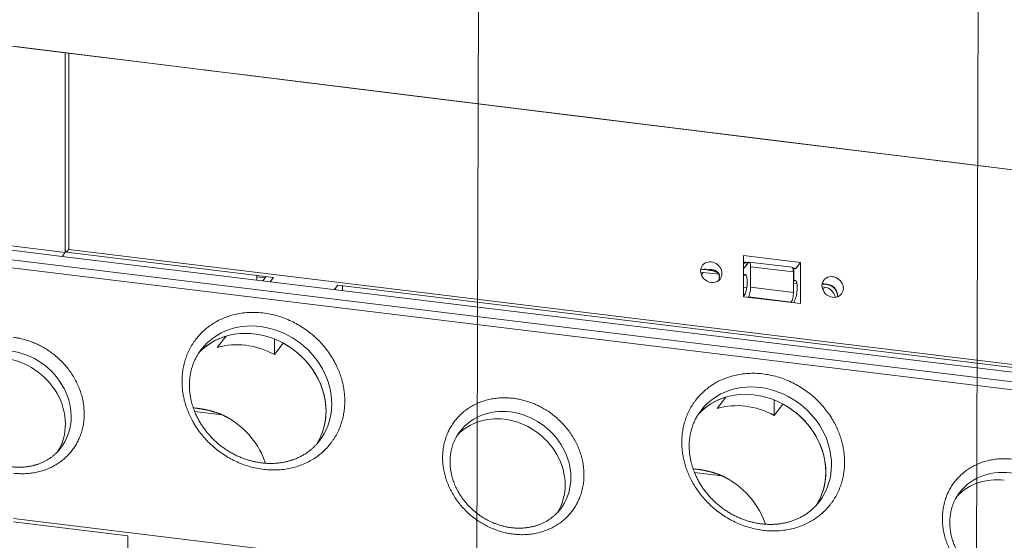
# Model space of a CAD drawing. Extents: x 0 to 578, y 0 to 297.
# Drawn here: x 135 to 152, y 265 to 274 of the extents above; entities that cross this region are included whole.
import ezdxf
from ezdxf.enums import TextEntityAlignment as Align

# ---------------------------------------------------------------- set-up
doc = ezdxf.new("R2010")
doc.units = 0
doc.layers.get('0').update_dxf_attribs({"lineweight": 13})
doc.styles.get("Standard").update_dxf_attribs({"font": 'isocp.shx'})
doc.dimstyles.get("Standard").update_dxf_attribs({"dimtxt": 2.5, "dimasz": 2.5, "dimexe": 1.25, "dimexo": 0.625, "dimtad": 1, "dimcen": 2.5, "dimadec": 0, "dimazin": 0, "dimtfac": 1, "dimtmove": 0, "dimatfit": 0, "dimfxl": 1, "dimarcsym": 0})

# ---------------------------------------------------------------- blocks, each defined once
blk = doc.blocks.new('*D272')
at = {"color": 190, "lineweight": 13, "ltscale": 0.445851}
for p, q in [((134.663595, 261.340043), (134.716341, 279.173999)), ((143.028253, 260.320532), (143.080999, 278.154488))]:
    blk.add_line(p, q, dxfattribs=at)
at = {"color": 190, "lineweight": 13, "ltscale": 0.210664}
blk.add_line((134.710426, 277.174008), (143.075084, 276.154496), dxfattribs=at)
at = {"color": 190, "lineweight": 13}
for points in [[(136.690713, 277.454112), (134.710426, 277.174008), (136.565458, 276.426442)], [(141.094796, 275.87439), (143.075084, 276.154496), (141.220051, 276.902062)]]:
    blk.add_lwpolyline(points, dxfattribs=at)
blk.add_text('35', height=2, rotation=353.050866, dxfattribs=at).set_placement((137.093086, 277.891002), (140.934398, 277.422808), align=Align.FIT)
blk = doc.blocks.new('*D273')
at = {"color": 190, "lineweight": 13, "ltscale": 0.445851}
for p, q in [((143.028253, 260.320532), (143.080999, 278.154488)), ((151.392912, 259.301021), (151.445658, 277.134976))]:
    blk.add_line(p, q, dxfattribs=at)
at = {"color": 190, "lineweight": 13, "ltscale": 0.210664}
blk.add_line((143.075084, 276.154496), (151.439743, 275.134986), dxfattribs=at)
at = {"color": 190, "lineweight": 13}
for points in [[(145.055372, 276.434602), (143.075084, 276.154496), (144.930117, 275.40693)], [(149.459455, 274.85488), (151.439743, 275.134986), (149.584711, 275.882552)]]:
    blk.add_lwpolyline(points, dxfattribs=at)
blk.add_text('35', height=2, rotation=353.050866, dxfattribs=at).set_placement((145.457745, 276.871491), (149.299058, 276.403298), align=Align.FIT)
blk = doc.blocks.new('BLOCK1476')
at = {"color": 7, "lineweight": 13, "ltscale": 0.090303}
blk.add_line((-66.912, 66.082), (-70.497, 66.525), dxfattribs=at)
at = {"color": 7, "lineweight": 13}
for p, q in [((-41.299, 62.917), (-70.216, 66.49)), ((27.489, 54.419), (-66.673, 66.052)), ((-2.082, 58.072), (-31.009, 61.646)), ((-100.578, 56.537), (-67.119, 52.459)), ((27.618, 39.73), (-101.437, 55.46)), ((-100.578, 55.895), (27.521, 40.282)), ((-66.674, 52.925), (27.488, 41.448)), ((-67.119, 52.459), (27.521, 40.924)), ((-48.658, 50.522), (9.178, 43.473)), ((27.616, 22.978), (-70.37, 34.921))]:
    blk.add_line(p, q, dxfattribs=at)
at = {"color": 7, "lineweight": 13, "ltscale": 0.011088}
blk.add_line((-67.113, 66.107), (-66.673, 66.052), dxfattribs=at)
at = {"color": 7, "lineweight": 13, "ltscale": 0.333928}
blk.add_line((-66.912, 66.082), (-66.913, 52.725), dxfattribs=at)
at = {"color": 7, "lineweight": 13, "ltscale": 0.096456}
blk.add_line((-63.083, 65.609), (-66.912, 66.082), dxfattribs=at)
at = {"color": 7, "lineweight": 13, "ltscale": 0.328181}
blk.add_line((-66.674, 52.925), (-66.673, 66.052), dxfattribs=at)
at = {"color": 7, "lineweight": 13, "ltscale": 0.001109}
blk.add_line((-57.578, 64.929), (-57.534, 64.923), dxfattribs=at)
at = {"color": 7, "lineweight": 13, "ltscale": 0.052854}
blk.add_line((-55.435, 64.664), (-57.534, 64.923), dxfattribs=at)
at = {"color": 7, "lineweight": 13, "ltscale": 0.036994}
blk.add_line((-53.967, 64.483), (-55.435, 64.664), dxfattribs=at)
at = {"color": 7, "lineweight": 13, "ltscale": 0.027201}
blk.add_line((-54.366, 64.532), (-53.286, 64.398), dxfattribs=at)
at = {"color": 7, "lineweight": 13, "ltscale": 0.018862}
blk.add_line((-52.537, 64.306), (-53.286, 64.398), dxfattribs=at)
at = {"color": 7, "lineweight": 13, "ltscale": 0.399034}
blk.add_line((-36.696, 62.349), (-52.537, 64.306), dxfattribs=at)
at = {"color": 7, "lineweight": 13, "ltscale": 0.000381}
blk.add_line((-41.298, 62.917), (-41.283, 62.915), dxfattribs=at)
at = {"color": 7, "lineweight": 13, "ltscale": 9.8e-05}
blk.add_line((-41.263, 62.913), (-41.26, 62.913), dxfattribs=at)
at = {"color": 7, "lineweight": 13, "ltscale": 0.258219}
blk.add_line((-41.26, 62.913), (-31.009, 61.646), dxfattribs=at)
at = {"color": 7, "lineweight": 13, "ltscale": 0.128319}
blk.add_line((-36.696, 62.349), (-31.602, 61.719), dxfattribs=at)
at = {"color": 7, "lineweight": 13, "ltscale": 0.004125}
blk.add_line((-31.438, 61.699), (-31.602, 61.719), dxfattribs=at)
at = {"color": 7, "lineweight": 13, "ltscale": 0.287668}
blk.add_line((-20.018, 60.288), (-31.438, 61.699), dxfattribs=at)
at = {"color": 7, "lineweight": 13, "ltscale": 0.192766}
blk.add_line((-20.018, 60.288), (-12.366, 59.343), dxfattribs=at)
at = {"color": 7, "lineweight": 13, "ltscale": 0.004696}
blk.add_line((-12.18, 59.32), (-12.366, 59.343), dxfattribs=at)
at = {"color": 7, "lineweight": 13, "ltscale": 0.115795}
blk.add_line((-7.583, 58.752), (-12.18, 59.32), dxfattribs=at)
at = {"color": 7, "lineweight": 13, "ltscale": 0.363276}
blk.add_line((-7.583, 58.752), (6.839, 56.97), dxfattribs=at)
at = {"color": 7, "lineweight": 13, "ltscale": 0.090285}
blk.add_line((-70.498, 53.162), (-66.913, 52.725), dxfattribs=at)
at = {"color": 7, "lineweight": 13, "ltscale": 0.004821}
blk.add_line((-66.913, 52.905), (-66.821, 52.736), dxfattribs=at)
at = {"color": 7, "lineweight": 13, "ltscale": 0.005994}
blk.add_line((-66.674, 52.925), (-66.821, 52.736), dxfattribs=at)
at = {"color": 7, "lineweight": 13, "ltscale": 0.3491}
blk.add_line((-66.821, 52.736), (-52.96, 51.046), dxfattribs=at)
at = {"color": 7, "lineweight": 13, "ltscale": 0.008392}
blk.add_line((-67.119, 52.459), (-66.913, 52.725), dxfattribs=at)
at = {"color": 7, "lineweight": 13, "ltscale": 0.096304}
for p, q in [((-21.505, 52.514), (-17.681, 52.048)), ((-21.505, 49.761), (-17.681, 49.294))]:
    blk.add_line(p, q, dxfattribs=at)
at = {"color": 7, "lineweight": 13, "ltscale": 0.068845}
for p, q in [((-21.505, 52.514), (-21.505, 49.761)), ((-17.681, 52.048), (-17.681, 49.294))]:
    blk.add_line(p, q, dxfattribs=at)
at = {"color": 7, "lineweight": 13, "ltscale": 0.008795}
blk.add_line((-21.156, 52.057), (-21.505, 52.099), dxfattribs=at)
at = {"color": 7, "lineweight": 13, "ltscale": 0.072228}
for p, q in [((-21.113, 52.074), (-18.245, 51.725)), ((-18.159, 51.418), (-21.027, 51.768)), ((-18.159, 50.041), (-21.027, 50.391)), ((-18.306, 49.393), (-21.174, 49.742))]:
    blk.add_line(p, q, dxfattribs=at)
at = {"color": 7, "lineweight": 13, "ltscale": 0.006543}
blk.add_line((-23.858, 51.54), (-23.599, 51.509), dxfattribs=at)
at = {"color": 7, "lineweight": 13, "ltscale": 0.007127}
blk.add_line((-23.55, 51.498), (-23.833, 51.533), dxfattribs=at)
at = {"color": 7, "lineweight": 13, "ltscale": 0.007937}
blk.add_line((-21.505, 52.055), (-21.19, 52.016), dxfattribs=at)
at = {"color": 7, "lineweight": 13, "ltscale": 0.006538}
blk.add_line((-21.245, 51.944), (-21.505, 51.976), dxfattribs=at)
at = {"color": 7, "lineweight": 13, "ltscale": 0.01019}
blk.add_line((-21.174, 52.037), (-21.423, 51.715), dxfattribs=at)
at = {"color": 7, "lineweight": 13, "ltscale": 0.034422}
for p, q in [((-21.027, 50.391), (-21.027, 51.768)), ((-18.159, 50.041), (-18.159, 51.418))]:
    blk.add_line(p, q, dxfattribs=at)
at = {"color": 7, "lineweight": 13, "ltscale": 0.005888}
blk.add_line((-17.974, 51.669), (-18.208, 51.697), dxfattribs=at)
at = {"color": 7, "lineweight": 13, "ltscale": 0.003818}
blk.add_line((-18.186, 51.65), (-18.035, 51.632), dxfattribs=at)
at = {"color": 7, "lineweight": 13, "ltscale": 0.01718}
blk.add_line((-18.121, 51.642), (-18.121, 50.955), dxfattribs=at)
at = {"color": 7, "lineweight": 13, "ltscale": 0.011989}
blk.add_line((-17.974, 51.669), (-17.681, 52.048), dxfattribs=at)
at = {"color": 7, "lineweight": 13, "ltscale": 0.007812}
for p, q in [((-54.073, 50.869), (-54.073, 51.182)), ((-48.337, 50.17), (-48.337, 50.483))]:
    blk.add_line(p, q, dxfattribs=at)
at = {"color": 7, "lineweight": 13, "ltscale": 0.014036}
blk.add_line((-54.073, 51.084), (-53.516, 51.016), dxfattribs=at)
at = {"color": 7, "lineweight": 13, "ltscale": 0.009027}
for p, q in [((-53.668, 50.82), (-53.447, 51.105)), ((-53.181, 50.76), (-52.96, 51.046)), ((-48.879, 50.236), (-48.658, 50.522))]:
    blk.add_line(p, q, dxfattribs=at)
at = {"color": 7, "lineweight": 13, "ltscale": 0.026281}
blk.add_line((-23.155, 51.259), (-24.199, 51.386), dxfattribs=at)
at = {"color": 7, "lineweight": 13, "ltscale": 0.001544}
for p, q in [((-21.467, 51.199), (-21.505, 51.15)), ((-21.467, 49.822), (-21.505, 49.773))]:
    blk.add_line(p, q, dxfattribs=at)
at = {"color": 7, "lineweight": 13, "ltscale": 0.004162}
blk.add_line((-21.302, 51.179), (-21.467, 51.199), dxfattribs=at)
at = {"color": 7, "lineweight": 13, "ltscale": 0.002548}
blk.add_line((-17.986, 50.82), (-18.087, 50.832), dxfattribs=at)
at = {"color": 7, "lineweight": 13, "ltscale": 0.002132}
blk.add_line((-18.075, 50.835), (-17.99, 50.825), dxfattribs=at)
at = {"color": 7, "lineweight": 13, "ltscale": 0.002035}
blk.add_line((-48.821, 50.229), (-48.821, 50.311), dxfattribs=at)
at = {"color": 7, "lineweight": 13, "ltscale": 0.005485}
blk.add_line((-21.505, 50.373), (-21.287, 50.347), dxfattribs=at)
at = {"color": 7, "lineweight": 13, "ltscale": 0.006104}
blk.add_line((-17.917, 50.621), (-18.159, 50.65), dxfattribs=at)
at = {"color": 7, "lineweight": 13, "ltscale": 0.004264}
blk.add_line((-16.073, 50.396), (-16.242, 50.417), dxfattribs=at)
at = {"color": 7, "lineweight": 13, "ltscale": 0.002786}
blk.add_line((-16.127, 50.593), (-16.238, 50.607), dxfattribs=at)
at = {"color": 7, "lineweight": 13, "ltscale": 0.002173}
blk.add_line((-21.505, 49.912), (-21.419, 49.901), dxfattribs=at)
at = {"color": 7, "lineweight": 13, "ltscale": 0.000635}
for p, q in [((-21.174, 49.742), (-21.189, 49.722)), ((-18.306, 49.393), (-18.321, 49.372))]:
    blk.add_line(p, q, dxfattribs=at)
at = {"color": 7, "lineweight": 13, "ltscale": 0.00124}
blk.add_line((-15.204, 49.806), (-15.206, 49.756), dxfattribs=at)
at = {"color": 7, "lineweight": 13, "ltscale": 0.023978}
for p, q in [((-56.725, 46.361), (-56.138, 47.119)), ((-52.901, 45.895), (-52.314, 46.653)), ((-23.266, 42.283), (-22.679, 43.041)), ((-19.443, 41.817), (-18.856, 42.575))]:
    blk.add_line(p, q, dxfattribs=at)
at = {"color": 7, "lineweight": 13, "ltscale": 0.025834}
for p, q in [((-52.901, 45.895), (-52.901, 46.928)), ((-19.443, 41.817), (-19.443, 42.85))]:
    blk.add_line(p, q, dxfattribs=at)
at = {"color": 7, "lineweight": 13, "ltscale": 0.046193}
for p, q in [((-56.408, 41.855), (-58.242, 42.078)), ((-22.949, 37.777), (-24.783, 38))]:
    blk.add_line(p, q, dxfattribs=at)
at = {"color": 7, "lineweight": 13, "ltscale": 0.192607}
blk.add_line((-70.37, 34.692), (-62.722, 33.759), dxfattribs=at)
at = {"color": 7, "lineweight": 13, "ltscale": 0.114741}
blk.add_line((-62.722, 33.759), (-62.723, 29.17), dxfattribs=at)
at = {"color": 7, "lineweight": 13}
for centre, radius, start, end in [((-24.148, 50.854), 0.731, 70.92671, 107.69796), ((-23.723, 51.104), 0.612, 333.41165, 358.1406), ((-23.717, 51.118), 0.617, 332.74502, 358.61973), ((-16.25, 50.17), 0.442, 70.88224, 88.24786), ((-16.219, 50.411), 0.25, 51.39645, 91.58772), ((-58.875, 35.759), 6.581, 83.04056, 85.25835), ((-25.417, 31.681), 6.581, 83.04056, 85.25835)]:
    blk.add_arc(centre, radius, start, end, dxfattribs=at)
for centre, major_axis, ratio, start_param, end_param in [((-23.656, 51.4), (-0.593, 0.459), 0.877513, 3.738057, 6.283143), ((-21.174, 51.578), (0.06, 0.496), 0.269375, 0, 0.424621), ((-21.174, 51.578), (0.06, 0.496), 0.269375, 5.13701, 6.283185), ((-23.656, 51.4), (-0.593, 0.459), 0.877513, 6.283143, 9.424735), ((-24.037, 50.907), (-0.593, 0.459), 0.877513, 5.097005, 5.790029), ((-21.423, 52.174), (0.06, 0.496), 0.269375, 2.975033, 3.141593), ((-21.423, 52.174), (0.06, 0.496), 0.269375, 3.141593, 3.566213), ((-18.306, 51.228), (0.06, 0.496), 0.269375, 5.13701, 6.283185), ((-17.974, 52.128), (-0.06, -0.496), 0.269375, 0, 0.424621), ((-24.199, 50.698), (-0.593, 0.459), 0.877513, 5.308853, 5.543992), ((-24.199, 50.698), (0.091, 0.744), 0.269375, 0.424621, 0.899279), ((-23.656, 51.4), (-0.593, 0.459), 0.877513, 3.14155, 3.738057), ((-21.467, 50.51), (0.091, 0.744), 0.269375, 0, 0.424621), ((-21.467, 50.51), (0.091, 0.744), 0.269375, 3.566213, 6.283185), ((-18.063, 51.031), (0.024, 0.199), 0.269375, 1.995417, 3.141592), ((-18.063, 51.031), (0.024, 0.199), 0.269375, 3.141592, 3.3541), ((-18.121, 50.102), (0.091, 0.744), 0.269375, 6.283184, 6.495693), ((-18.121, 50.102), (0.091, 0.744), 0.269375, 3.778327, 6.283184), ((-15.53, 50.409), (-0.593, 0.459), 0.877513, 6.283143, 9.424735), ((-15.53, 50.409), (-0.593, 0.459), 0.877513, 3.738057, 6.283143), ((-21.174, 50.201), (0.06, 0.496), 0.269375, 3.566213, 5.13701), ((-16.073, 49.708), (0.091, 0.744), 0.269375, 0.424621, 0.899277), ((-16.073, 49.708), (-0.593, 0.459), 0.877513, 3.880682, 5.308853), ((-15.912, 49.916), (-0.593, 0.459), 0.877513, 3.634274, 5.520687), ((-15.53, 50.409), (-0.593, 0.459), 0.877513, 3.14155, 3.738057), ((-18.306, 49.852), (0.06, 0.496), 0.269375, 3.566213, 5.13701), ((-18.063, 49.326), (-0.024, -0.199), 0.269375, 3.778327, 4.636185), ((-54.227, 42.68), (3.954, -3.06), 0.877513, 0.596464, 3.069219), ((-53.845, 43.173), (-3.954, 3.06), 0.877513, 3.140856, 6.283143), ((-54.227, 42.68), (-3.954, 3.06), 0.877513, 5.72037, 6.210812), ((-54.814, 41.921), (3.954, -3.06), 0.877513, 1.755744, 2.578777), ((-54.227, 42.68), (-3.954, 3.06), 0.877513, 3.211354, 4.897336), ((-70.956, 41.735), (3.361, -2.601), 0.877513, 0.083077, 2.167261), ((-70.575, 42.229), (3.361, -2.601), 0.877513, 6.283143, 8.450446), ((-20.768, 38.602), (3.954, -3.06), 0.877513, 0.596464, 3.069219), ((-20.386, 39.095), (-3.954, 3.06), 0.877513, 3.140856, 6.283143), ((-20.768, 38.602), (-3.954, 3.06), 0.877513, 5.72037, 6.210812), ((-37.116, 38.15), (-3.361, 2.601), 0.877513, 3.140788, 6.283143), ((-21.355, 37.843), (3.954, -3.06), 0.877513, 1.755744, 2.578777), ((-20.768, 38.602), (-3.954, 3.06), 0.877513, 3.211354, 4.897336), ((-58.042, 37.749), (3.954, -3.06), 0.877513, 0.910406, 1.724508), ((-54.227, 42.68), (3.954, -3.06), 0.877513, 0.070719, 0.596464), ((-37.498, 37.657), (3.361, -2.601), 0.877513, 2.167261, 3.057601), ((-37.498, 37.657), (3.361, -2.601), 0.877513, 0.083077, 2.167261), ((-20.768, 38.602), (3.954, -3.06), 0.877513, 0.07072, 0.596464), ((-4.039, 33.579), (3.361, -2.601), 0.877513, 2.167261, 3.057601), ((-3.657, 34.072), (-3.361, 2.601), 0.877513, 3.140788, 6.283143), ((-24.583, 33.671), (3.954, -3.06), 0.877513, 0.910406, 1.724508)]:
    blk.add_ellipse(centre, major_axis=major_axis, ratio=ratio, start_param=start_param, end_param=end_param, dxfattribs=at)
for points, degree, knots in [([(-23.1, 51.104), (-23.101, 51.164), (-23.11, 51.221), (-23.129, 51.273), (-23.188, 51.379), (-23.273, 51.452), (-23.326, 51.484), (-23.465, 51.546), (-23.613, 51.571), (-23.703, 51.577), (-23.795, 51.573), (-23.887, 51.561)], 5, [0, 0, 0, 0, 0, 0, 0.398596, 0.398596, 0.398596, 0.912663, 0.912663, 0.912663, 1.704717, 1.704717, 1.704717, 1.704717, 1.704717, 1.704717]), ([(-23.112, 51.084), (-23.112, 51.096), (-23.113, 51.118), (-23.116, 51.152), (-23.123, 51.182), (-23.131, 51.208), (-23.14, 51.229), (-23.149, 51.249), (-23.162, 51.272), (-23.179, 51.295), (-23.2, 51.32), (-23.226, 51.346), (-23.255, 51.37), (-23.286, 51.392), (-23.314, 51.409), (-23.342, 51.424), (-23.371, 51.438), (-23.401, 51.451), (-23.439, 51.466), (-23.48, 51.48), (-23.526, 51.493), (-23.566, 51.502), (-23.604, 51.51), (-23.641, 51.516), (-23.677, 51.521), (-23.715, 51.525), (-23.752, 51.529), (-23.788, 51.531), (-23.825, 51.532), (-23.849, 51.533), (-23.861, 51.533)], 3, [0, 0, 0, 0, 0.0338913, 0.0658534, 0.1022362, 0.1254142, 0.1480886, 0.1707035, 0.1934626, 0.2256473, 0.2572382, 0.2904795, 0.3372814, 0.3696002, 0.4033407, 0.4341879, 0.4660529, 0.4988697, 0.5325627, 0.5881702, 0.6308716, 0.6743637, 0.7111218, 0.7481865, 0.7854409, 0.8227545, 0.8600156, 0.8970508, 0.9337039, 0.9697951, 0.9697951, 0.9697951, 0.9697951]), ([(-16.086, 50.592), (-16.073, 50.593), (-16.046, 50.595), (-16.007, 50.595), (-15.966, 50.593), (-15.926, 50.588), (-15.886, 50.582), (-15.846, 50.573), (-15.807, 50.563), (-15.767, 50.55), (-15.728, 50.535), (-15.689, 50.518), (-15.65, 50.499), (-15.613, 50.478), (-15.577, 50.456), (-15.541, 50.431), (-15.507, 50.405), (-15.474, 50.377), (-15.443, 50.347), (-15.413, 50.316), (-15.385, 50.284), (-15.359, 50.251), (-15.334, 50.216), (-15.312, 50.181), (-15.291, 50.144), (-15.274, 50.108), (-15.255, 50.065), (-15.236, 50.015), (-15.222, 49.963), (-15.213, 49.918), (-15.208, 49.88), (-15.204, 49.843), (-15.204, 49.818), (-15.204, 49.806)], 3, [0, 0, 0, 0, 0.039246, 0.079037, 0.119354, 0.160177, 0.200407, 0.241059, 0.282099, 0.323486, 0.365682, 0.408149, 0.450843, 0.493716, 0.536708, 0.579781, 0.622887, 0.665975, 0.709003, 0.751916, 0.794665, 0.837205, 0.879512, 0.921519, 0.963181, 1.004456, 1.042042, 1.104152, 1.165007, 1.20385, 1.242065, 1.27962, 1.316291, 1.316291, 1.316291, 1.316291]), ([(-59.089, 44.102), (-59.087, 45.881), (-58.305, 47.575), (-55.358, 49.676), (-51.232, 48.862), (-48.754, 45.86), (-48.191, 44.28), (-48.191, 42.774)], 5, [0, 0, 0, 0, 0, 0, 10.229724, 10.229724, 18.887812, 18.887812, 18.887812, 18.887812, 18.887812, 18.887812]), ([(-70.37, 37.95), (-68.761, 37.755), (-67.142, 38.21), (-64.917, 40.396), (-65.198, 43.871), (-67.64, 46.236), (-69.007, 46.871), (-70.369, 47.038)], 5, [0, 0, 0, 0, 0, 0, 8.883711, 8.883711, 16.40258, 16.40258, 16.40258, 16.40258, 16.40258, 16.40258]), ([(-57.799, 46.233), (-57.814, 46.213), (-57.845, 46.173), (-57.89, 46.111), (-57.935, 46.046), (-57.978, 45.981), (-58.02, 45.914), (-58.06, 45.847), (-58.099, 45.779), (-58.144, 45.697), (-58.193, 45.6), (-58.246, 45.487), (-58.295, 45.373), (-58.34, 45.26), (-58.38, 45.148), (-58.415, 45.038), (-58.448, 44.926), (-58.477, 44.816), (-58.501, 44.709), (-58.522, 44.604), (-58.541, 44.498), (-58.557, 44.391), (-58.57, 44.284), (-58.58, 44.176), (-58.588, 44.068), (-58.593, 43.954), (-58.594, 43.877), (-58.594, 43.837)], 3, [0, 0, 0, 0, 0.07396, 0.152281, 0.230649, 0.309061, 0.38755, 0.466103, 0.544772, 0.623522, 0.747155, 0.871116, 0.995451, 1.120079, 1.23581, 1.351823, 1.468269, 1.585012, 1.691903, 1.799044, 1.906561, 2.01432, 2.122446, 2.230796, 2.339456, 2.448386, 2.570569, 2.570569, 2.570569, 2.570569]), ([(-25.63, 40.024), (-25.628, 41.803), (-24.846, 43.497), (-21.899, 45.598), (-17.773, 44.784), (-15.295, 41.782), (-14.732, 40.202), (-14.732, 38.696)], 5, [0, 0, 0, 0, 0, 0, 10.229724, 10.229724, 18.887812, 18.887812, 18.887812, 18.887812, 18.887812, 18.887812]), ([(-48.191, 42.774), (-48.192, 40.995), (-48.974, 39.301), (-51.921, 37.2), (-56.047, 38.014), (-58.526, 41.017), (-59.088, 42.597), (-59.089, 44.102)], 5, [0, 0, 0, 0, 0, 0, 10.229724, 10.229724, 18.887812, 18.887812, 18.887812, 18.887812, 18.887812, 18.887812]), ([(-49.895, 40.107), (-49.927, 40.065), (-49.994, 39.983), (-50.085, 39.879), (-50.167, 39.793), (-50.238, 39.722), (-50.31, 39.654), (-50.384, 39.587), (-50.461, 39.522), (-50.539, 39.459), (-50.619, 39.398), (-50.714, 39.329), (-50.818, 39.26), (-50.929, 39.191), (-51.034, 39.13), (-51.141, 39.073), (-51.25, 39.018), (-51.361, 38.967), (-51.474, 38.919), (-51.59, 38.874), (-51.723, 38.827), (-51.852, 38.786), (-51.975, 38.752), (-52.076, 38.726), (-52.178, 38.703), (-52.281, 38.682), (-52.385, 38.663), (-52.489, 38.647), (-52.595, 38.633), (-52.711, 38.621), (-52.839, 38.611), (-52.979, 38.603), (-53.119, 38.6), (-53.261, 38.601), (-53.402, 38.606), (-53.545, 38.616), (-53.688, 38.629), (-53.825, 38.646), (-53.957, 38.665), (-54.082, 38.687), (-54.208, 38.712), (-54.334, 38.74), (-54.459, 38.771), (-54.584, 38.805), (-54.708, 38.843), (-54.835, 38.884), (-54.964, 38.93), (-55.095, 38.98), (-55.225, 39.033), (-55.354, 39.09), (-55.482, 39.15), (-55.608, 39.214), (-55.733, 39.281), (-55.857, 39.351), (-55.979, 39.424), (-56.099, 39.5), (-56.217, 39.579), (-56.334, 39.661), (-56.448, 39.746), (-56.56, 39.834), (-56.671, 39.924), (-56.778, 40.017), (-56.884, 40.113), (-56.987, 40.212), (-57.087, 40.312), (-57.185, 40.416), (-57.28, 40.521), (-57.372, 40.629), (-57.461, 40.738), (-57.547, 40.85), (-57.63, 40.963), (-57.71, 41.079), (-57.787, 41.196), (-57.861, 41.314), (-57.931, 41.434), (-57.998, 41.555), (-58.062, 41.678), (-58.121, 41.8), (-58.177, 41.922), (-58.238, 42.066), (-58.303, 42.235), (-58.369, 42.428), (-58.427, 42.623), (-58.471, 42.796), (-58.503, 42.947), (-58.527, 43.075), (-58.548, 43.204), (-58.564, 43.331), (-58.577, 43.459), (-58.587, 43.586), (-58.593, 43.712), (-58.594, 43.795), (-58.594, 43.837)], 3, [0, 0, 0, 0, 0.158064, 0.31616, 0.4157, 0.515311, 0.61506, 0.714923, 0.814984, 0.915203, 1.015679, 1.116356, 1.268431, 1.388944, 1.50984, 1.631262, 1.753209, 1.87571, 1.998791, 2.122477, 2.246805, 2.423437, 2.526992, 2.63101, 2.735495, 2.840451, 2.945882, 3.05179, 3.158177, 3.265041, 3.40389, 3.543533, 3.683963, 3.825171, 3.967144, 4.109867, 4.253324, 4.397495, 4.524614, 4.652251, 4.780388, 4.909006, 5.038086, 5.167608, 5.297552, 5.427888, 5.567671, 5.707849, 5.848402, 5.989298, 6.130507, 6.271999, 6.413743, 6.555704, 6.697842, 6.840134, 6.982548, 7.125051, 7.26761, 7.410193, 7.552766, 7.695298, 7.83776, 7.980114, 8.122329, 8.26437, 8.406207, 8.547808, 8.68914, 8.830178, 8.970901, 9.111268, 9.251244, 9.390798, 9.5299, 9.668521, 9.806632, 9.94421, 10.076326, 10.207891, 10.413884, 10.618337, 10.821156, 11.022232, 11.153773, 11.284481, 11.414334, 11.543303, 11.671358, 11.798467, 11.924601, 12.049728, 12.049728, 12.049728, 12.049728]), ([(-36.911, 33.872), (-38.273, 34.038), (-39.64, 34.674), (-42.082, 37.039), (-42.363, 40.514), (-40.137, 42.7), (-38.519, 43.155), (-36.91, 42.96)], 5, [0, 0, 0, 0, 0, 0, 7.518869, 7.518869, 16.40258, 16.40258, 16.40258, 16.40258, 16.40258, 16.40258]), ([(-36.91, 42.96), (-35.548, 42.793), (-34.181, 42.158), (-31.739, 39.793), (-31.458, 36.318), (-33.684, 34.132), (-35.302, 33.677), (-36.911, 33.872)], 5, [0, 0, 0, 0, 0, 0, 7.518869, 7.518869, 16.40258, 16.40258, 16.40258, 16.40258, 16.40258, 16.40258]), ([(-24.341, 42.155), (-24.356, 42.135), (-24.386, 42.095), (-24.431, 42.033), (-24.476, 41.968), (-24.519, 41.903), (-24.561, 41.836), (-24.601, 41.769), (-24.641, 41.701), (-24.685, 41.619), (-24.735, 41.522), (-24.788, 41.409), (-24.837, 41.295), (-24.881, 41.182), (-24.921, 41.07), (-24.957, 40.96), (-24.989, 40.848), (-25.018, 40.738), (-25.043, 40.631), (-25.064, 40.526), (-25.082, 40.42), (-25.098, 40.313), (-25.111, 40.206), (-25.122, 40.098), (-25.129, 39.989), (-25.134, 39.876), (-25.135, 39.799), (-25.135, 39.759)], 3, [0, 0, 0, 0, 0.07396, 0.152281, 0.230649, 0.309061, 0.38755, 0.466103, 0.544772, 0.623522, 0.747155, 0.871116, 0.99545, 1.120079, 1.23581, 1.351823, 1.468269, 1.585012, 1.691903, 1.799044, 1.906561, 2.01432, 2.122446, 2.230796, 2.339456, 2.448386, 2.570569, 2.570569, 2.570569, 2.570569]), ([(-40.477, 40.752), (-40.504, 40.717), (-40.557, 40.648), (-40.629, 40.539), (-40.698, 40.427), (-40.758, 40.32), (-40.81, 40.22), (-40.854, 40.125), (-40.895, 40.03), (-40.932, 39.935), (-40.966, 39.84), (-40.996, 39.747), (-41.024, 39.653), (-41.047, 39.56), (-41.068, 39.47), (-41.086, 39.383), (-41.101, 39.294), (-41.114, 39.205), (-41.125, 39.115), (-41.134, 39.024), (-41.14, 38.933), (-41.145, 38.834), (-41.146, 38.729), (-41.145, 38.619), (-41.14, 38.512), (-41.132, 38.403), (-41.121, 38.295), (-41.107, 38.186), (-41.09, 38.077), (-41.07, 37.968), (-41.042, 37.84), (-41.005, 37.693), (-40.956, 37.528), (-40.9, 37.364), (-40.845, 37.221), (-40.793, 37.099), (-40.747, 36.996), (-40.696, 36.893), (-40.642, 36.789), (-40.585, 36.686), (-40.526, 36.584), (-40.463, 36.483), (-40.398, 36.384), (-40.33, 36.286), (-40.259, 36.19), (-40.185, 36.095), (-40.109, 36.001), (-40.031, 35.91), (-39.95, 35.82), (-39.867, 35.732), (-39.781, 35.646), (-39.693, 35.562), (-39.603, 35.481), (-39.511, 35.401), (-39.417, 35.324), (-39.321, 35.249), (-39.223, 35.176), (-39.123, 35.106), (-39.022, 35.038), (-38.919, 34.973), (-38.815, 34.911), (-38.709, 34.851), (-38.602, 34.794), (-38.494, 34.74), (-38.384, 34.688), (-38.274, 34.639), (-38.163, 34.594), (-38.051, 34.551), (-37.939, 34.511), (-37.826, 34.474), (-37.713, 34.44), (-37.599, 34.409), (-37.486, 34.382), (-37.372, 34.357), (-37.258, 34.335), (-37.145, 34.317), (-37.069, 34.306), (-37.032, 34.302)], 3, [0, 0, 0, 0, 0.130319, 0.26155, 0.392969, 0.524698, 0.628418, 0.732358, 0.836686, 0.9413, 1.038862, 1.13672, 1.23504, 1.333701, 1.422866, 1.512337, 1.602256, 1.692505, 1.783232, 1.87431, 1.965853, 2.057845, 2.171703, 2.278974, 2.386846, 2.495334, 2.604442, 2.714171, 2.824522, 2.935492, 3.047086, 3.217769, 3.389845, 3.563273, 3.738016, 3.848974, 3.960419, 4.077022, 4.194117, 4.311693, 4.429729, 4.548204, 4.667098, 4.786386, 4.906041, 5.026023, 5.14632, 5.266911, 5.38777, 5.508869, 5.630177, 5.751666, 5.873304, 5.995054, 6.11689, 6.238779, 6.360689, 6.482583, 6.604428, 6.726187, 6.847825, 6.969314, 7.090606, 7.21166, 7.332437, 7.452894, 7.572991, 7.692684, 7.811938, 7.930723, 8.048978, 8.166649, 8.28369, 8.400052, 8.515685, 8.630539, 8.744562, 8.744562, 8.744562, 8.744562]), ([(-70.49, 38.38), (-70.453, 38.375), (-70.378, 38.367), (-70.265, 38.358), (-70.152, 38.352), (-70.04, 38.349), (-69.928, 38.349), (-69.816, 38.352), (-69.705, 38.358), (-69.601, 38.367), (-69.504, 38.378), (-69.414, 38.389), (-69.325, 38.403), (-69.237, 38.419), (-69.149, 38.437), (-69.062, 38.457), (-68.977, 38.478), (-68.896, 38.501), (-68.82, 38.524), (-68.739, 38.55), (-68.65, 38.582), (-68.552, 38.62), (-68.455, 38.661), (-68.361, 38.705), (-68.268, 38.751), (-68.178, 38.799), (-68.089, 38.851), (-67.994, 38.91), (-67.906, 38.969), (-67.825, 39.027), (-67.758, 39.078), (-67.692, 39.131), (-67.628, 39.186), (-67.565, 39.242), (-67.504, 39.299), (-67.445, 39.359), (-67.391, 39.415), (-67.343, 39.469), (-67.299, 39.52), (-67.256, 39.571), (-67.229, 39.606), (-67.215, 39.624)], 3, [0, 0, 0, 0, 0.113465, 0.226666, 0.339553, 0.45208, 0.564205, 0.675891, 0.787104, 0.897816, 0.988748, 1.07931, 1.16949, 1.25928, 1.348671, 1.437661, 1.526245, 1.614418, 1.689206, 1.763748, 1.869426, 1.974506, 2.079017, 2.182974, 2.286396, 2.389305, 2.491694, 2.593701, 2.724504, 2.809317, 2.89392, 2.978253, 3.062412, 3.146355, 3.230164, 3.313812, 3.397365, 3.464371, 3.531341, 3.598284, 3.665212, 3.665212, 3.665212, 3.665212]), ([(-14.732, 38.696), (-14.733, 36.917), (-15.516, 35.223), (-18.463, 33.122), (-22.589, 33.936), (-25.067, 36.939), (-25.63, 38.519), (-25.63, 40.024)], 5, [0, 0, 0, 0, 0, 0, 10.229724, 10.229724, 18.887812, 18.887812, 18.887812, 18.887812, 18.887812, 18.887812]), ([(-16.437, 36.029), (-16.469, 35.987), (-16.535, 35.905), (-16.627, 35.801), (-16.709, 35.715), (-16.779, 35.644), (-16.852, 35.575), (-16.926, 35.509), (-17.002, 35.444), (-17.08, 35.381), (-17.16, 35.32), (-17.256, 35.251), (-17.359, 35.182), (-17.47, 35.113), (-17.575, 35.052), (-17.682, 34.995), (-17.791, 34.94), (-17.902, 34.889), (-18.016, 34.841), (-18.131, 34.796), (-18.265, 34.749), (-18.393, 34.708), (-18.517, 34.674), (-18.617, 34.648), (-18.719, 34.625), (-18.822, 34.604), (-18.926, 34.585), (-19.031, 34.569), (-19.136, 34.555), (-19.253, 34.543), (-19.381, 34.533), (-19.52, 34.525), (-19.661, 34.522), (-19.802, 34.523), (-19.944, 34.528), (-20.086, 34.538), (-20.229, 34.551), (-20.366, 34.568), (-20.498, 34.587), (-20.624, 34.609), (-20.749, 34.634), (-20.875, 34.662), (-21, 34.693), (-21.125, 34.727), (-21.25, 34.765), (-21.376, 34.806), (-21.505, 34.852), (-21.636, 34.902), (-21.766, 34.955), (-21.895, 35.012), (-22.023, 35.072), (-22.149, 35.136), (-22.274, 35.203), (-22.398, 35.272), (-22.52, 35.346), (-22.64, 35.422), (-22.759, 35.501), (-22.875, 35.583), (-22.99, 35.668), (-23.102, 35.756), (-23.212, 35.846), (-23.32, 35.939), (-23.425, 36.035), (-23.528, 36.134), (-23.628, 36.234), (-23.726, 36.338), (-23.821, 36.443), (-23.913, 36.55), (-24.002, 36.66), (-24.089, 36.772), (-24.172, 36.885), (-24.252, 37.001), (-24.329, 37.118), (-24.402, 37.236), (-24.473, 37.356), (-24.54, 37.477), (-24.603, 37.6), (-24.663, 37.722), (-24.718, 37.844), (-24.779, 37.988), (-24.845, 38.157), (-24.911, 38.35), (-24.968, 38.545), (-25.012, 38.718), (-25.045, 38.869), (-25.069, 38.997), (-25.089, 39.126), (-25.106, 39.253), (-25.119, 39.381), (-25.128, 39.508), (-25.134, 39.634), (-25.135, 39.717), (-25.135, 39.759)], 3, [0, 0, 0, 0, 0.158064, 0.316159, 0.4157, 0.515311, 0.61506, 0.714923, 0.814984, 0.915203, 1.015679, 1.116356, 1.268431, 1.388944, 1.50984, 1.631262, 1.753209, 1.87571, 1.998791, 2.122477, 2.246805, 2.423437, 2.526992, 2.63101, 2.735495, 2.840451, 2.945882, 3.05179, 3.158177, 3.265041, 3.40389, 3.543533, 3.683963, 3.825171, 3.967144, 4.109867, 4.253324, 4.397495, 4.524614, 4.652251, 4.780388, 4.909006, 5.038086, 5.167608, 5.297552, 5.427888, 5.567671, 5.707849, 5.848402, 5.989298, 6.130507, 6.271999, 6.413743, 6.555704, 6.697842, 6.840134, 6.982548, 7.125051, 7.26761, 7.410193, 7.552766, 7.695298, 7.83776, 7.980114, 8.122329, 8.26437, 8.406207, 8.547808, 8.68914, 8.830178, 8.970901, 9.111268, 9.251244, 9.390798, 9.5299, 9.668521, 9.806632, 9.94421, 10.076326, 10.207891, 10.413884, 10.618337, 10.821156, 11.022232, 11.153773, 11.284481, 11.414334, 11.543303, 11.671358, 11.798467, 11.924601, 12.049728, 12.049728, 12.049728, 12.049728]), ([(-3.452, 29.794), (-4.814, 29.96), (-6.181, 30.596), (-8.623, 32.961), (-8.904, 36.436), (-6.679, 38.622), (-5.06, 39.077), (-3.451, 38.882)], 5, [0, 0, 0, 0, 0, 0, 7.518869, 7.518869, 16.40258, 16.40258, 16.40258, 16.40258, 16.40258, 16.40258]), ([(-7.018, 36.674), (-7.045, 36.639), (-7.098, 36.57), (-7.171, 36.461), (-7.24, 36.349), (-7.299, 36.242), (-7.351, 36.142), (-7.395, 36.047), (-7.436, 35.952), (-7.474, 35.857), (-7.507, 35.762), (-7.537, 35.669), (-7.565, 35.575), (-7.589, 35.482), (-7.609, 35.392), (-7.627, 35.305), (-7.643, 35.216), (-7.656, 35.127), (-7.667, 35.037), (-7.675, 34.946), (-7.682, 34.855), (-7.686, 34.755), (-7.688, 34.651), (-7.686, 34.541), (-7.681, 34.434), (-7.674, 34.325), (-7.663, 34.217), (-7.649, 34.108), (-7.631, 33.999), (-7.611, 33.89), (-7.584, 33.762), (-7.547, 33.615), (-7.498, 33.45), (-7.442, 33.286), (-7.387, 33.143), (-7.335, 33.021), (-7.288, 32.918), (-7.238, 32.815), (-7.184, 32.711), (-7.127, 32.608), (-7.067, 32.506), (-7.004, 32.405), (-6.939, 32.306), (-6.871, 32.208), (-6.8, 32.112), (-6.727, 32.017), (-6.651, 31.923), (-6.572, 31.832), (-6.491, 31.742), (-6.408, 31.654), (-6.322, 31.568), (-6.235, 31.484), (-6.145, 31.403), (-6.052, 31.323), (-5.958, 31.246), (-5.862, 31.171), (-5.764, 31.098), (-5.665, 31.028), (-5.563, 30.96), (-5.46, 30.895), (-5.356, 30.833), (-5.25, 30.773), (-5.143, 30.716), (-5.035, 30.661), (-4.926, 30.61), (-4.816, 30.561), (-4.705, 30.516), (-4.593, 30.473), (-4.48, 30.433), (-4.367, 30.396), (-4.254, 30.362), (-4.141, 30.331), (-4.027, 30.304), (-3.913, 30.279), (-3.8, 30.257), (-3.686, 30.239), (-3.611, 30.228), (-3.573, 30.224)], 3, [0, 0, 0, 0, 0.130319, 0.26155, 0.392969, 0.524698, 0.628418, 0.732358, 0.836686, 0.9413, 1.038862, 1.13672, 1.23504, 1.333701, 1.422866, 1.512337, 1.602256, 1.692505, 1.783232, 1.87431, 1.965853, 2.057845, 2.171703, 2.278974, 2.386846, 2.495334, 2.604442, 2.714171, 2.824522, 2.935492, 3.047086, 3.217769, 3.389845, 3.563273, 3.738016, 3.848974, 3.960419, 4.077022, 4.194117, 4.311693, 4.429729, 4.548204, 4.667098, 4.786386, 4.906041, 5.026023, 5.14632, 5.266911, 5.38777, 5.508869, 5.630177, 5.751666, 5.873304, 5.995054, 6.11689, 6.238779, 6.360689, 6.482583, 6.604428, 6.726187, 6.847825, 6.969314, 7.090606, 7.21166, 7.332437, 7.452894, 7.572991, 7.692684, 7.811938, 7.930723, 8.048978, 8.166649, 8.28369, 8.400052, 8.515685, 8.630539, 8.744562, 8.744562, 8.744562, 8.744562]), ([(-33.756, 35.546), (-33.77, 35.528), (-33.798, 35.493), (-33.84, 35.442), (-33.884, 35.391), (-33.933, 35.337), (-33.986, 35.281), (-34.046, 35.221), (-34.107, 35.164), (-34.169, 35.108), (-34.233, 35.053), (-34.299, 35), (-34.366, 34.949), (-34.447, 34.89), (-34.535, 34.831), (-34.63, 34.773), (-34.719, 34.721), (-34.81, 34.673), (-34.902, 34.627), (-34.997, 34.583), (-35.093, 34.542), (-35.191, 34.504), (-35.281, 34.472), (-35.361, 34.446), (-35.437, 34.423), (-35.518, 34.4), (-35.604, 34.379), (-35.691, 34.359), (-35.778, 34.341), (-35.867, 34.325), (-35.956, 34.311), (-36.045, 34.3), (-36.142, 34.289), (-36.246, 34.28), (-36.357, 34.274), (-36.469, 34.271), (-36.581, 34.271), (-36.694, 34.274), (-36.806, 34.28), (-36.919, 34.289), (-36.994, 34.297), (-37.032, 34.302)], 3, [0, 0, 0, 0, 0.066933, 0.133881, 0.200855, 0.267866, 0.351419, 0.435066, 0.518875, 0.602819, 0.686978, 0.77131, 0.855914, 0.940727, 1.071529, 1.173536, 1.275925, 1.378835, 1.482257, 1.586214, 1.690724, 1.795805, 1.901482, 1.976025, 2.050813, 2.138985, 2.22757, 2.316559, 2.405951, 2.49574, 2.58592, 2.676482, 2.767415, 2.878129, 2.989345, 3.101035, 3.213163, 3.325693, 3.438583, 3.551787, 3.665026, 3.665026, 3.665026, 3.665026])]:
    blk.add_open_spline(points, degree=degree, knots=knots, dxfattribs=at)
for points in [[(-55.994, 41.647), (-56.377, 41.868), (-56.793, 42.033), (-57.213, 42.151), (-57.647, 42.24), (-58.078, 42.292)], [(-22.535, 37.569), (-22.918, 37.79), (-23.334, 37.955), (-23.754, 38.073), (-24.188, 38.162), (-24.619, 38.214)]]:
    blk.add_open_spline(points, degree=5, dxfattribs=at)

msp = doc.modelspace()

# ---------------------------------------------------------------- block references
at = {"lineweight": 0, "xscale": 0.25, "yscale": 0.25, "zscale": 0.25}
msp.add_blockref('BLOCK1476', (152.8826, 257.083), dxfattribs=at)

# ---------------------------------------------------------------- dimensions: what is measured, and where the dimension line sits
at = {"color": 0, "lineweight": 0}
for base, p1, p2, picture, middle in [((134.7104, 277.174), (143.0223, 258.3205), (134.6577, 259.3401), '*D272', (138.8928, 276.6643)), ((143.0751, 276.1545), (151.387, 257.301), (143.0223, 258.3205), '*D273', (147.2574, 275.6447))]:
    dim = msp.add_linear_dim(base=base, p1=p1, p2=p2, angle=173.05089, text='35', dimstyle='STANDARD', override={"dimlfac": 4}, dxfattribs=at)
    dim.commit()
    dim.dimension.update_dxf_attribs({"geometry": picture, "text_midpoint": middle, "dimtype": 161, "oblique_angle": 72.99961})

doc.saveas('drawing.dxf')
